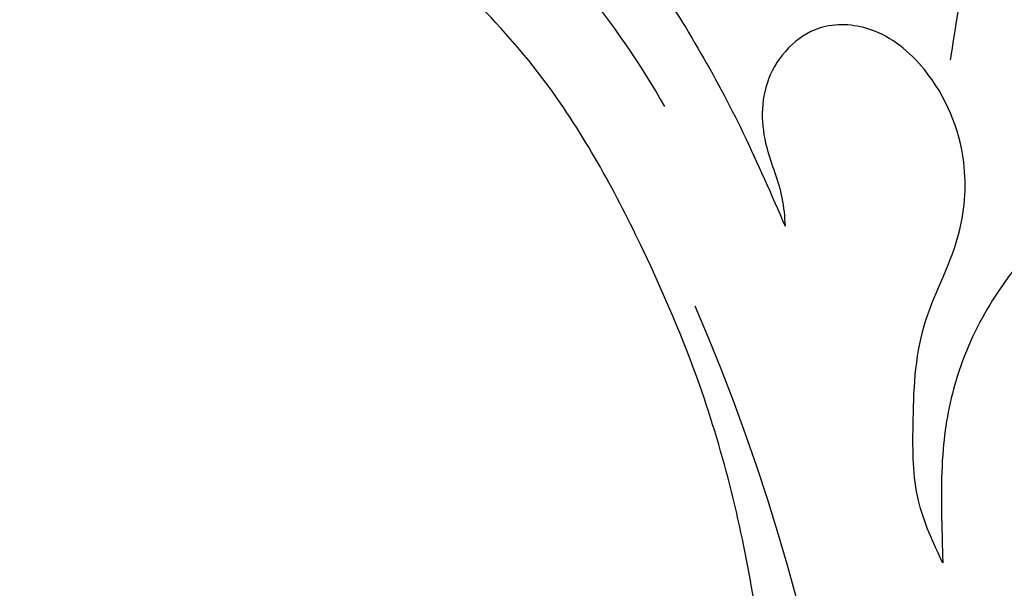
# Model space of a CAD drawing. Units: millimetres. Extents: x 20759 to 29159, y 6404 to 9374.
# Drawn here: x 22619 to 22663, y 7449 to 7474 of the extents above; entities that cross this region are included whole.
import ezdxf

# ---------------------------------------------------------------- set-up
doc = ezdxf.new("R2010")
doc.units = ezdxf.units.MM
doc.linetypes.add('HIDDEN', pattern=[9.524999999999999, 6.35, -3.175])
doc.layers.add('A-04.尺寸標註', color=4, linetype='Continuous')
doc.layers.add('H-08.木作(細線)', color=8, linetype='Continuous')
doc.styles.add('新細明體', font='txt')
doc.dimstyles.new('10', dxfattribs={"dimtxt": 25, "dimasz": 7.5, "dimexe": 5, "dimexo": 5, "dimgap": 3, "dimtad": 2, "dimdec": 0, "dimtxsty": '新細明體', "dimblk": 'ARCHTICK', "dimcen": 5, "dimclrd": 8, "dimclre": 8, "dimclrt": 4, "dimadec": 0, "dimazin": 0, "dimtfac": 1, "dimtdec": 0, "dimtix": 1, "dimtmove": 2, "dimatfit": 3, "dimldrblk": 'OPEN90', "dimfxl": 1.25, "dimlwd": 9, "dimlwe": 9, "dimarcsym": 0})

# ---------------------------------------------------------------- blocks, each defined once
blk = doc.blocks.new('SE-21052L-d')
at = {"layer": 'H-08.木作(細線)', "ltscale": 0.2}
for centre, radius, start, end in [((-35.09844560232887, 40.09758774432089), 41.27558867336549, 174.3089155765945, 191.0474649460152), ((-35.09844560232887, 40.09758774432066), 41.27558867336549, 174.3089155765945, 191.0474649460152), ((16.07309711357811, 51.88975982397665), 91.03998234874764, 197.4765120909342, 258.3598078254342)]:
    blk.add_arc(centre, radius, start, end, dxfattribs=at)
for points, knots in [([(-71.15838741797779, 59.0108816561185), (-72.81334421078645, 57.89736173680603), (-76.80587227097567, 55.21103207384567), (-79.44234300861717, 46.96265769726142), (-79.42040632874705, 37.95147721701733), (-77.94804790796843, 30.23368725307523), (-76.62736706548458, 26.04825398278922), (-76.1658810852532, 24.58573653474537)], [0, 0, 0, 0, 5.858469854198151, 14.13336310912731, 24.37335971465431, 32.94010275855423, 37.54142428023679, 37.54142428023679, 37.54142428023679, 37.54142428023679]), ([(10.26723244343157, -30.76005894403397), (9.0059575782725, -30.61108244001457), (4.733216607881332, -30.10346051567763), (-3.62776370917345, -28.99722030260909), (-14.31124289030049, -26.19613504016456), (-24.59589759115261, -22.3495852278063), (-34.10474226775841, -17.43640374965617), (-42.43375986638057, -11.2619177451495), (-50.72755958962807, -4.297076527589979), (-57.79543933943569, 3.829297712198013), (-64.10913468267609, 12.29659870375144), (-68.39010664502712, 20.59592418487341), (-70.9206745740048, 28.48928200593036), (-72.77847669900439, 36.76526834051197), (-72.0248014795543, 46.02686777927488), (-69.93365232512224, 53.13788857044483), (-67.44450108756791, 55.69927721495787), (-67.08015411479573, 56.0517201997518)], [1.183486059889047, 1.183486059889047, 1.183486059889047, 1.183486059889047, 6.843507152413502, 20.35820500480737, 38.72887473251125, 55.91292841204383, 69.20901818255831, 86.26860309952853, 101.9992957060284, 117.3713596455425, 134.1346013894617, 148.9909200113768, 158.6845812390782, 171.0791136016577, 186.3867770068942, 200.0794563703352, 202.3325661490306, 202.3325661490306, 202.3325661490306, 202.3325661490306]), ([(10.26723244342793, -30.76005894403397), (9.005957578268863, -30.6110824400148), (4.733216607881332, -30.10346051567785), (-3.627763709177088, -28.99722030260909), (-14.31124289030049, -26.19613504016479), (-24.59589759115624, -22.3495852278063), (-34.10474226775841, -17.43640374965798), (-42.43375986638057, -11.2619177451495), (-50.72755958962807, -4.297076527590207), (-57.79543933943933, 3.829297712195967), (-64.10913468267609, 12.29659870375121), (-68.39010664502712, 20.59592418487318), (-70.9206745740048, 28.48928200593014), (-72.77847669900802, 36.76526834051197), (-72.0248014795543, 46.02686777927465), (-69.93365232512224, 53.1378885704446), (-67.44450108756791, 55.69927721495765), (-67.08015411479937, 56.0517201997518)], [1.183486059889047, 1.183486059889047, 1.183486059889047, 1.183486059889047, 6.843507152413502, 20.35820500480737, 38.72887473251125, 55.91292841204383, 69.20901818255831, 86.26860309952853, 101.9992957060284, 117.3713596455425, 134.1346013894617, 148.9909200113768, 158.6845812390782, 171.0791136016577, 186.3867770068942, 200.0794563703352, 202.3325661490306, 202.3325661490306, 202.3325661490306, 202.3325661490306]), ([(10.26723244342793, -30.7600589440342), (9.005957578268863, -30.61108244001502), (4.733216607881332, -30.10346051567808), (-3.627763709177088, -28.99722030260932), (-14.31124289030049, -26.19613504016479), (-24.59589759115624, -22.34958522780653), (-34.10474226775841, -17.43640374965821), (-42.43375986638057, -11.26191774514973), (-50.72755958962807, -4.297076527590434), (-57.79543933943933, 3.829297712195967), (-64.10913468267609, 12.29659870375099), (-68.39010664502712, 20.59592418487318), (-70.92067457400844, 28.48928200592991), (-72.77847669900802, 36.76526834051174), (-72.0248014795543, 46.02686777927443), (-69.93365232512588, 53.13788857044437), (-67.44450108757155, 55.69927721495742), (-67.08015411479937, 56.05172019975157)], [1.183486059889047, 1.183486059889047, 1.183486059889047, 1.183486059889047, 6.843507152413502, 20.35820500480737, 38.72887473251125, 55.91292841204383, 69.20901818255831, 86.26860309952853, 101.9992957060284, 117.3713596455425, 134.1346013894617, 148.9909200113768, 158.6845812390782, 171.0791136016577, 186.3867770068942, 200.0794563703352, 202.3325661490306, 202.3325661490306, 202.3325661490306, 202.3325661490306]), ([(-86.65924122827346, 25.34396419583823), (-88.43663455434944, 26.84904240123183), (-92.38986554932126, 30.19659734257857), (-98.52623514616062, 34.25249948497253), (-104.9545103309174, 36.65674880460278), (-110.9971403991367, 37.57061888362387), (-116.279299108508, 35.73651836403633), (-119.9969210093441, 33.227085982772), (-121.7398837754554, 30.39172234641842), (-121.9906780105048, 28.74428959722513), (-122.1153480448957, 27.9253493314593)], [0, 0, 0, 0, 6.990516824781349, 15.548121722515, 21.87453049000277, 27.52148281130203, 33.44361947910287, 38.19998704507725, 40.6941790378109, 43.15961390204723, 43.15961390204723, 43.15961390204723, 43.15961390204723]), ([(-71.60199385886881, 8.56196490502748), (-71.87832688230264, 9.53733365188964), (-72.46353851702952, 11.60294684469386), (-74.87297518383639, 14.37718080697869), (-77.67464173581538, 17.38393009570609), (-81.59539093545027, 18.73436528275238), (-84.56789799931357, 21.64115599663842), (-85.76934864069699, 25.26357962964835), (-85.21141888683633, 28.64663322570163), (-83.0167361153326, 30.79442914659717), (-79.72036572779689, 30.4415627076221), (-77.79082782713158, 28.06825538069825), (-77.16068626320339, 25.90243554030803), (-76.42404304950469, 24.92743318966927), (-76.1658810852532, 24.58573653474537)], [0, 0, 0, 0, 3.00366777628693, 6.361097590484659, 10.86528964242475, 15.13173728055408, 18.48458094108092, 22.99535015230332, 26.02982702787909, 28.29870280170625, 31.52899063555657, 34.58286589601303, 36.94901805698528, 38.22566262834373, 38.22566262834373, 38.22566262834373, 38.22566262834373]), ([(-71.60199385886881, 8.561964905025434), (-71.87832688230264, 9.537333651888275), (-72.46353851702952, 11.60294684469318), (-74.87297518384003, 14.37718080697846), (-77.67464173581538, 17.38393009570609), (-81.5953909354539, 18.73436528275215), (-84.56789799931357, 21.64115599663819), (-85.76934864069699, 25.26357962964812), (-85.21141888683633, 28.64663322570141), (-83.0167361153326, 30.79442914659694), (-79.72036572779689, 30.44156270762187), (-77.79082782713158, 28.06825538069825), (-77.16068626320339, 25.90243554030781), (-76.42404304950833, 24.92743318966905), (-76.1658810852532, 24.58573653474514)], [0, 0, 0, 0, 3.003667776288718, 6.361097590486447, 10.86528964242654, 15.13173728055587, 18.48458094108271, 22.99535015230511, 26.02982702788088, 28.29870280170804, 31.52899063555837, 34.58286589601482, 36.94901805698707, 38.22566262834552, 38.22566262834552, 38.22566262834552, 38.22566262834552]), ([(-96.8213385964118, 5.646253565547795), (-96.99523771701934, 6.650790034959527), (-97.2492390342959, 8.677664205445808), (-95.77226854118635, 11.88414570495411), (-93.02906984371657, 14.30523430356493), (-89.44337548991098, 16.31234950605176), (-85.2432896037717, 16.87902167682182), (-81.13054812699556, 16.18667017585449), (-77.6302272357716, 14.6597414301109), (-74.68160443211309, 12.31100781737564), (-72.89172441472692, 10.12133933031464), (-71.80995501769576, 8.813404487547587), (-71.60199385886881, 8.561964905025661)], [0.9399427153481289, 0.9399427153481289, 0.9399427153481289, 0.9399427153481289, 5.38862999447941, 9.953633129772495, 15.92634029460301, 21.48013148662654, 28.04421169754887, 34.34605031137296, 39.87639450911888, 44.8754921330063, 50.98621359846472, 52.44052892953635, 52.44052892953635, 52.44052892953635, 52.44052892953635]), ([(-96.8213385964118, 5.646253565547568), (-96.99523771701934, 6.6507900349593), (-97.24923903429953, 8.677664205443762), (-95.77226854118635, 11.88414570495388), (-93.02906984371657, 14.3052343035647), (-89.44337548991098, 16.31234950605153), (-85.24328960377534, 16.87902167682159), (-81.13054812699556, 16.18667017585449), (-77.6302272357716, 14.65974143011067), (-74.68160443211309, 12.31100781737564), (-72.89172441472692, 10.12133933031464), (-71.80995501769576, 8.813404487547587), (-71.60199385886881, 8.561964905025661)], [0.9399427153481289, 0.9399427153481289, 0.9399427153481289, 0.9399427153481289, 5.38862999447941, 9.953633129772495, 15.92634029460301, 21.48013148662654, 28.04421169754887, 34.34605031137296, 39.87639450911888, 44.8754921330063, 50.98621359846472, 52.44052892953635, 52.44052892953635, 52.44052892953635, 52.44052892953635])]:
    blk.add_open_spline(points, degree=3, knots=knots, dxfattribs=at)
blk = doc.blocks.new('_ArchTick')
at = {"color": 0, "linetype": 'ByBlock', "const_width": 0.15}
blk.add_lwpolyline([(-0.5, -0.5), (0.5, 0.5)], dxfattribs=at)
blk = doc.blocks.new('*D112')
at = {"layer": 'A-04.尺寸標註', "color": 8, "linetype": 'HIDDEN', "lineweight": 9, "transparency": 16777216}
for p, q in [((22806.80245952762, 8797.287762330634), (24004.9681020327, 8797.287762330634)), ((22388.72960096037, 6774.950093400803), (24004.96810203271, 6774.950093400804))]:
    blk.add_line(p, q, dxfattribs=at)
at = {"layer": 'A-04.尺寸標註', "color": 8, "lineweight": 9, "transparency": 16777216}
blk.add_line((23999.9681020327, 8797.287762330634), (23999.96810203271, 6774.950093400804), dxfattribs=at)
at = {"layer": 'DEFPOINTS', "color": 0, "transparency": 16777216}
for p in [(22801.80245952762, 8797.287762330634), (22383.72960096037, 6774.950093400803), (23999.96810203271, 6774.950093400804)]:
    blk.add_point(p, dxfattribs=at)
at = {"layer": 'A-04.尺寸標註', "color": 8, "lineweight": 9, "transparency": 16777216, "xscale": 7.5, "yscale": 7.5, "zscale": 7.5}
for p, rotation in [((23999.9681020327, 8797.287762330634), 90), ((23999.96810203271, 6774.950093400804), 270)]:
    blk.add_blockref('_ArchTick', p, dxfattribs=dict(at, rotation=rotation))
at = {"layer": 'A-04.尺寸標註', "color": 4, "transparency": 16777216, "insert": (24016.88525319549, 7786.118927865709), "char_height": 25, "attachment_point": 5, "rotation": 90, "style": '新細明體'}
blk.add_mtext('2022', dxfattribs=at)
blk = doc.blocks.new('_Open90')
at = {"color": 0, "linetype": 'ByBlock', "lineweight": -2}
for p, q in [((-0.5, 0.5), (0, 0)), ((0, 0), (-1, 0)), ((0, 0), (-0.5, -0.5))]:
    blk.add_line(p, q, dxfattribs=at)

msp = doc.modelspace()

# ---------------------------------------------------------------- block references
at = {"xscale": -1, "rotation": 40.99649764730943}
msp.add_blockref('SE-21052L-d', (22612.09508578876, 7396.691554274321), dxfattribs=at)

# ---------------------------------------------------------------- dimensions: what is measured, and where the dimension line sits
at = {"layer": 'A-04.尺寸標註', "color": 8}
dim = msp.add_linear_dim(base=(23999.96810203271, 6774.950093400804), p1=(22801.80245952761, 8797.28776233063), p2=(22383.72960096036, 6774.950093400799), angle=90, dimstyle='10', dxfattribs=at)
dim.commit()
dim.dimension.update_dxf_attribs({"geometry": '*D112', "text_midpoint": (24016.88525319549, 7786.118927865709)})

doc.saveas('drawing.dxf')
